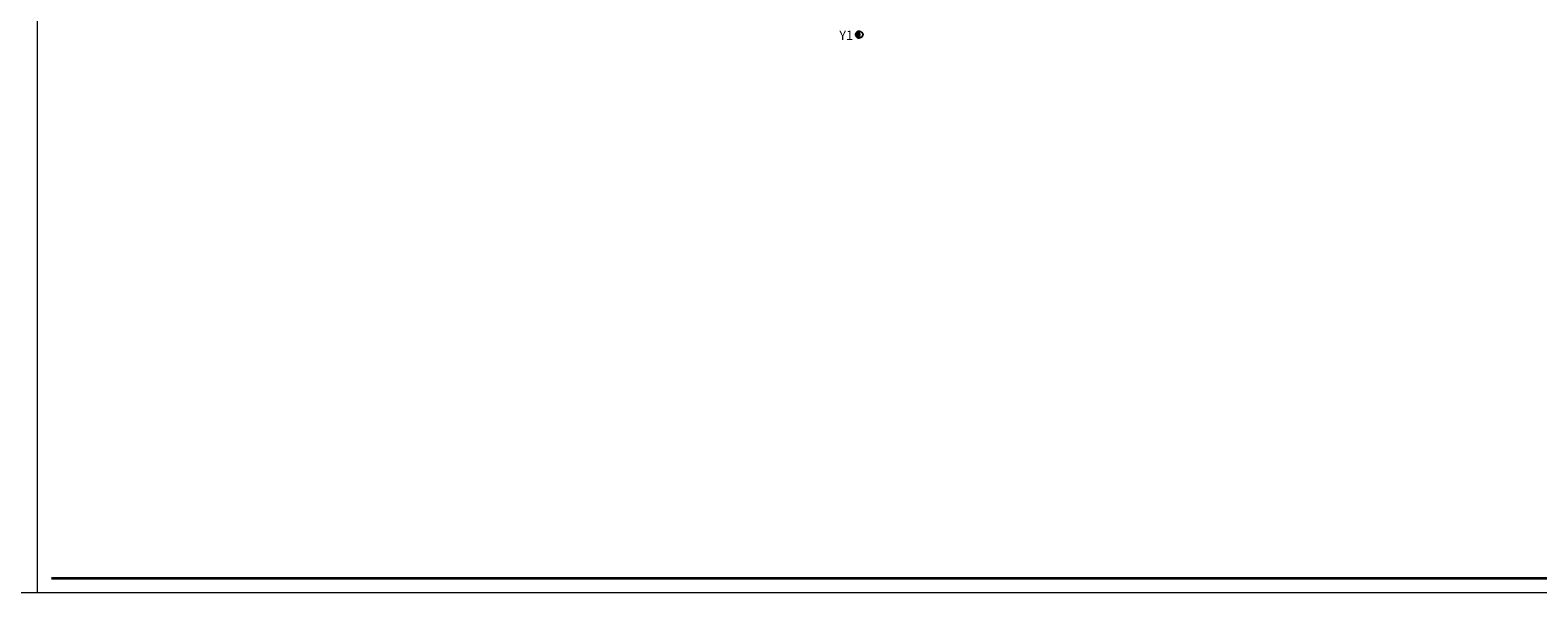
# Model space of a CAD drawing. Extents: x -18642 to 49131, y -1420 to 3035.
# Drawn here: x -2648 to -10, y -1420 to -436 of the extents above; entities that cross this region are included whole.
import ezdxf

# ---------------------------------------------------------------- set-up
doc = ezdxf.new("R2010")
doc.units = 0
doc.header["$LTSCALE"] = 30
doc.header["$MEASUREMENT"] = 0
doc.linetypes.add('ACAD_ISO06W100', pattern=[36, 24, -3, 0, -3, 0, -3, 0, -3])
for name, color, linetype in [('DUVAR', 7, 'Continuous'), ('KOLON', 3, 'Continuous'), ('LINYE', 1, 'Continuous')]:
    doc.layers.add(name, color=color, linetype=linetype)
doc.layers.add('TITLE_cerc-dis', color=2, linetype='Continuous', lineweight=20, plot=False)
doc.layers.add('TITLE_cerc-ic', color=5, linetype='Continuous', lineweight=35, plot=False)
doc.styles.add('ROMANTICBOLD', font='romb____.pfb', dxfattribs={"height": 0.5})

# ---------------------------------------------------------------- blocks, each defined once
blk = doc.blocks.new('A$C6F824578')
at = {"layer": 'KOLON', "linetype": 'ACAD_ISO06W100'}
h = blk.add_hatch(color=2, dxfattribs=at)
edge = h.paths.add_edge_path()
edge.add_arc((5.9, 5.9), 5.93, 18.661, 170.5927)
edge.add_line((0.1, 6.9), (6.3, 5.5))
edge.add_line((6.3, 5.5), (11.5, 7.8))
at = {"layer": 'DUVAR', "color": 1, "linetype": 'ByBlock'}
blk.add_circle((5.9, 5.9), 5.93, dxfattribs=at)
blk.add_arc((5.9, 5.9), 5.93, 18.661, 170.5927, dxfattribs=at)
at = {"layer": 'KOLON', "color": 2, "linetype": 'ACAD_ISO06W100'}
for p, q in [((6.3, 5.5), (0.2, 6.9)), ((11.5, 7.8), (6.3, 5.5))]:
    blk.add_line(p, q, dxfattribs=at)
blk.add_lwpolyline([(11.5, 7.8), (6.3, 5.5), (0.1, 6.9)], dxfattribs=at)
blk = doc.blocks.new('A$C0C5B404A')
at = {"layer": 'KOLON', "color": 2, "linetype": 'ACAD_ISO06W100', "xscale": -1, "rotation": 90}
blk.add_blockref('A$C6F824578', (11.9, 11.9), dxfattribs=at)

msp = doc.modelspace()

# ---------------------------------------------------------------- linework, layer by layer
at = {"layer": 'TITLE_cerc-dis'}
for p in [(-2636, 3035), (2614, -1420)]:
    msp.add_line(p, (-2636, -1420), dxfattribs=at)
msp.add_lwpolyline([(-2636, 1755.6), (-2636, -1420), (-7886, -1420), (-7886, 1755.6)], dxfattribs=at)
at = {"layer": 'TITLE_cerc-ic'}
msp.add_line((2589, -1395), (-2611, -1395), dxfattribs=at)

# ---------------------------------------------------------------- block references
at = {"layer": 'KOLON', "color": 2, "linetype": 'ACAD_ISO06W100', "xscale": -1, "rotation": 180}
msp.add_blockref('A$C0C5B404A', (-1203.6, -437.8), dxfattribs=at)

# ---------------------------------------------------------------- texts
at = {"layer": 'LINYE', "color": 0, "style": 'ROMANTICBOLD'}
msp.add_text('Y1', height=16.21, dxfattribs=at).set_placement((-1232.6, -453))

doc.saveas('drawing.dxf')
